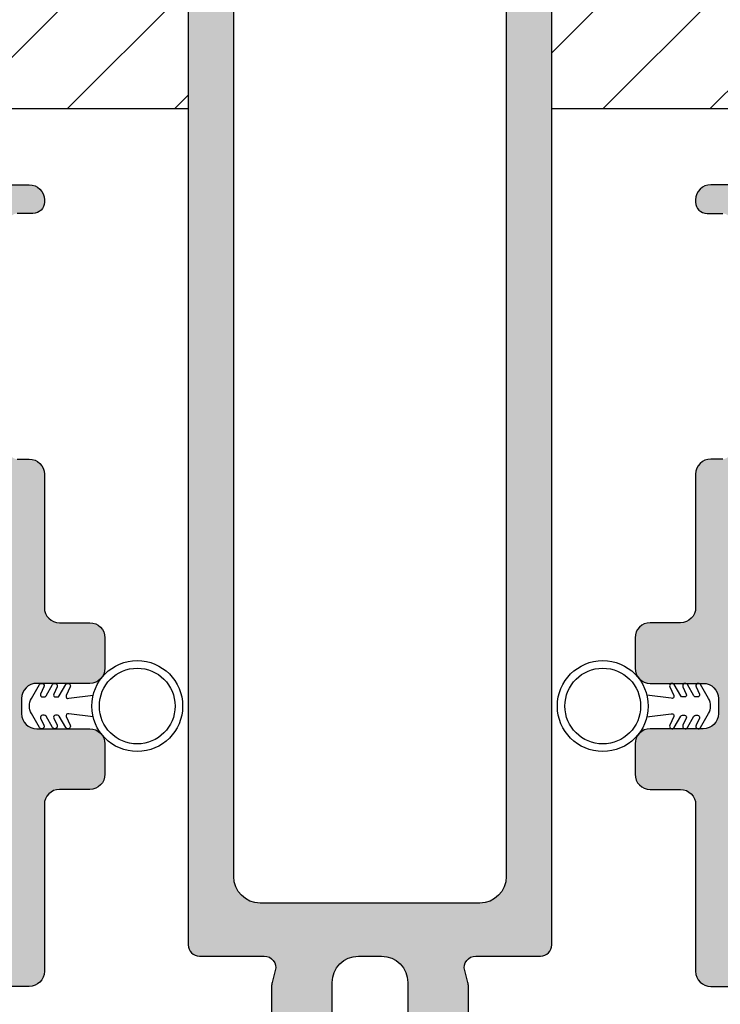
# Model space of a CAD drawing. Units: millimetres. Extents: x 1917 to 2119, y -3429 to -3140.
# Drawn here: x 1995 to 2042, y -3307 to -3242 of the extents above; entities that cross this region are included whole.
import ezdxf

# ---------------------------------------------------------------- set-up
doc = ezdxf.new("R2010")
doc.units = ezdxf.units.MM
for name, color, linetype in [('DIM', 8, 'Continuous'), ('Komposit', 7, 'Continuous'), ('SKRAVER', 8, 'Continuous'), ('Trædele', 1, 'Continuous'), ('TÆTNING', 8, 'Continuous')]:
    doc.layers.add(name, color=color, linetype=linetype)
doc.styles.get("Standard").update_dxf_attribs({"font": 'arial.ttf'})
doc.dimstyles.get("Standard").update_dxf_attribs({"dimtxt": 2.5, "dimasz": 0.8, "dimexe": 0.18, "dimexo": 0.0625, "dimgap": 1, "dimtad": 0, "dimtih": 1, "dimtoh": 1, "dimdec": 1, "dimdsep": 46, "dimtxsty": 'Standard', "dimblk": 'DIMPIL2', "dimcen": 0.09, "dimse1": 1, "dimse2": 1, "dimclrt": 1, "dimadec": 0, "dimazin": 0, "dimtfac": 1, "dimtdec": 1, "dimtofl": 0, "dimtmove": 1, "dimatfit": 3, "dimfxl": 1, "dimtolj": 1, "dimtzin": 0, "dimarcsym": 0})

# ---------------------------------------------------------------- blocks, each defined once
blk = doc.blocks.new('DIMPIL2')
at = {"color": 0}
for p, q in [((-1.106824800961476, -1.106824800965114), (1.106824800968752, 1.106824800968752)), ((0, -1.414214326046931), (0, 1.414214326046931)), ((1.407107541017467, 0), (-1.407107541024743, 0))]:
    blk.add_line(p, q, dxfattribs=at)
blk = doc.blocks.new('*D9')
at = {"layer": 'Defpoints', "color": 0, "transparency": 16777216}
for p in [(1931.738083942741, -3184.396437168293), (2025.27078654146, -3184.396437168293), (2024.978004325719, -3341.396437168296)]:
    blk.add_point(p, dxfattribs=at)
at = {"layer": 'DIM', "color": 0, "lineweight": -2, "transparency": 16777216}
for p, q in [((1931.738083942741, -3185.196437168293), (1931.738083942741, -3260.62000469899)), ((1931.738083942741, -3340.596437168296), (1931.738083942741, -3265.172869637599))]:
    blk.add_line(p, q, dxfattribs=at)
at = {"layer": 'DIM', "color": 0, "lineweight": -2, "transparency": 16777216, "xscale": 0.8, "yscale": 0.8, "zscale": 0.8}
for p, rotation in [((1931.738083942741, -3184.396437168293), 90), ((1931.738083942741, -3341.396437168296), 270)]:
    blk.add_blockref('DIMPIL2', p, dxfattribs=dict(at, rotation=rotation))
at = {"layer": 'DIM', "color": 1, "transparency": 16777216, "insert": (1931.738083942742, -3262.896437168294), "char_height": 2.5, "attachment_point": 5}
blk.add_mtext('\\A1;157', dxfattribs=at)

msp = doc.modelspace()

# ---------------------------------------------------------------- hatches: boundary and pattern name
at = {"layer": 'SKRAVER'}
h = msp.add_hatch(dxfattribs=at)
h.set_pattern_fill('_USER', color=256, scale=5, angle=45, style=0, pattern_type=0)
h.set_pattern_definition([(45, (0, 0), (-3.535533905932737, 3.535533905932738), [])])
h.paths.add_polyline_path([(2006.618126762152, -3211.596437168294), (2030.618126762151, -3211.596437168294), (2030.618126762153, -3248.096433168647), (2050.818049641496, -3248.096433168647, 0.4142135623730952), (2051.818049641496, -3247.096433168647), (2051.818049641496, -3244.096437168294), (2065.118126762175, -3244.096437168294, 0.4142135623732386), (2066.118126762174, -3243.096437168293), (2066.118126762147, -3187.096437168292, 0.414213562372952), (2063.118126762147, -3184.096437168294), (2024.118126762153, -3184.096437168294, 0.4142135623730951), (2021.118126762153, -3187.096437168294, -0.4142135623730951), (2020.118126762153, -3188.096437168294), (2017.118126762153, -3188.096437168294, -0.4142135623730951), (2016.118126762153, -3187.096437168294, 0.4142135623730951), (2013.118126762153, -3184.096437168294), (1974.118126762162, -3184.096437168294, 0.4142135623728952), (1971.118126762162, -3187.096437168291), (1971.118126762123, -3243.096437168293, 0.4142135623732948), (1972.118126762123, -3244.096437168294), (1985.418203882807, -3244.096437168294), (1985.418203882807, -3247.096433168647, 0.4142135623730951), (1986.418203882807, -3248.096433168647), (2006.618126762152, -3248.096433168647)])
h = msp.add_hatch(color=252, dxfattribs=at)
edge = h.paths.add_edge_path()
edge.add_line((2025.595545791781, -3303.996437168293), (2029.86812676215, -3303.996437168293))
edge.add_arc((2029.868126762151, -3303.246437168293), 0.75, 270, 360)
edge.add_line((2030.618126762151, -3303.246437168293), (2030.618126762151, -3212.346437168294))
edge.add_arc((2029.868126762152, -3212.346437168294), 0.75, -2.544443745170813e-14, 89.99999999999999)
edge.add_line((2029.868126762152, -3211.596437168294), (2007.368126762152, -3211.596437168294))
edge.add_arc((2007.368126762152, -3212.346437168294), 0.75, 89.99999999999999, 180)
edge.add_line((2006.618126762152, -3212.346437168294), (2006.618126762152, -3303.246437168293))
edge.add_arc((2007.368126762151, -3303.246437168293), 0.75, 180, 270)
edge.add_line((2007.368126762151, -3303.996437168293), (2011.64070773252, -3303.996437168293))
edge.add_arc((2011.640707732519, -3304.746437168293), 0.75, -14.999999999994373, 90, ccw=False)
edge.add_line((2012.365152102237, -3304.94055145212), (2012.152200935862, -3305.735296024563))
edge.add_arc((2013.118126762151, -3305.994115069665), 1.000000000000001, 165.0000000000055, 180)
edge.add_line((2012.118126762151, -3305.994115069665), (2012.118126762152, -3325.198759266922))
edge.add_arc((2013.118126762153, -3325.198759266922), 1.000000000001819, 179.9999999999739, 194.9999999999675)
edge.add_line((2012.152200935862, -3325.457578312024), (2012.365152102237, -3326.252322884466))
edge.add_arc((2011.640707732519, -3326.446437168293), 0.7500000000000008, -90, 14.999999999994373, ccw=False)
edge.add_line((2011.640707732519, -3327.196437168293), (2008.36812676215, -3327.196437168293))
edge.add_arc((2008.368126762151, -3327.946437168293), 0.75, 89.99999999999999, 180)
edge.add_line((2007.618126762151, -3327.946437168293), (2007.618126762151, -3330.846437168294))
edge.add_arc((2008.368126762151, -3330.846437168293), 0.7500000000004547, 180.0000000000347, 270)
edge.add_line((2008.368126762151, -3331.596437168294), (2028.868126762151, -3331.596437168294))
edge.add_arc((2028.868126762151, -3330.846437168293), 0.75, 270, 360)
edge.add_line((2029.618126762151, -3330.846437168293), (2029.618126762151, -3327.946437168293))
edge.add_arc((2028.868126762151, -3327.946437168293), 0.7499999999995453, -2.544443745170813e-14, 89.99999999999999)
edge.add_line((2028.868126762151, -3327.196437168293), (2025.595545791781, -3327.196437168293))
edge.add_arc((2025.595545791781, -3326.446437168293), 0.75, 164.9999999999966, 270.0000000000347, ccw=False)
edge.add_line((2024.871101422065, -3326.252322884466), (2025.08405258844, -3325.457578312024))
edge.add_arc((2024.118126762149, -3325.19875926692), 1.000000000001789, 344.9999999999251, 359.9999999999218)
edge.add_line((2025.118126762151, -3325.198759266922), (2025.118126762151, -3305.994115069665))
edge.add_arc((2024.118126762151, -3305.994115069665), 1, -2.544443745170813e-14, 14.99999999999442)
edge.add_line((2025.08405258844, -3305.735296024563), (2024.871101422066, -3304.940551452121))
edge.add_arc((2025.595545791781, -3304.746437168293), 0.7499999999995616, 89.99999999996533, 195.0000000000035, ccw=False)
edge = h.paths.add_edge_path(flags=16)
edge.add_arc((2025.868126762152, -3218.346437168294), 1.75, 0, 90, ccw=False)
edge.add_line((2027.618126762152, -3218.346437168294), (2027.618126762152, -3298.746437168293))
edge.add_arc((2025.868126762151, -3298.746437168293), 1.75, -90, 0, ccw=False)
edge.add_line((2025.868126762151, -3300.496437168293), (2011.368126762151, -3300.496437168293))
edge.add_arc((2011.368126762151, -3298.746437168293), 1.75, 180, 270, ccw=False)
edge.add_line((2009.618126762151, -3298.746437168293), (2009.618126762151, -3218.346437168294))
edge.add_arc((2011.368126762152, -3218.346437168294), 1.75, 90, 180, ccw=False)
edge.add_line((2011.368126762152, -3216.596437168294), (2025.868126762152, -3216.596437168294))
edge = h.paths.add_edge_path(flags=17)
edge.add_arc((2017.868126762151, -3325.446437168292), 1.750000000000455, 180.0000000000149, 270, ccw=False)
edge.add_line((2016.118126762151, -3325.446437168293), (2016.118126762151, -3305.746437168293))
edge.add_arc((2017.868126762151, -3305.746437168293), 1.75, 90, 180, ccw=False)
edge.add_line((2017.868126762151, -3303.996437168293), (2019.368126762151, -3303.996437168293))
edge.add_arc((2019.368126762151, -3305.746437168293), 1.75, 0, 90, ccw=False)
edge.add_line((2021.118126762151, -3305.746437168293), (2021.118126762151, -3325.446437168292))
edge.add_arc((2019.368126762151, -3325.446437168293), 1.75, -90, 0, ccw=False)
edge.add_line((2019.368126762151, -3327.196437168293), (2017.868126762152, -3327.196437168293))
at = {"layer": 'SKRAVER', "linetype": 'Continuous'}
h = msp.add_hatch(color=252, dxfattribs=at)
edge = h.paths.add_edge_path()
edge.add_line((1972.11812610872, -3245.096437168296), (1972.444635994621, -3245.096437168296))
edge.add_line((1972.444635994621, -3245.096437168296), (1981.118126762152, -3245.096437168296))
edge.add_arc((1981.118126762152, -3246.096437168295), 1, -1.3017142919125035e-11, 90, ccw=False)
edge.add_line((1982.118126762152, -3246.096437168296), (1982.118126762152, -3248.596437168296))
edge.add_arc((1981.118126762152, -3248.596437168296), 1, -90, 0, ccw=False)
edge.add_line((1981.118126762152, -3249.596437168296), (1980.886075954584, -3249.596437168296))
edge.add_arc((1980.886075954585, -3248.596437168294), 1.000000000001137, 239.9999999999771, 269.9999999999479, ccw=False)
edge.add_line((1980.386075954584, -3249.46246257208), (1979.75210135837, -3249.096437168296))
edge.add_line((1979.75210135837, -3249.096437168296), (1976.618126762156, -3249.096437168296))
edge.add_arc((1976.618126762156, -3251.096437168296), 2, 89.99999999999999, 180)
edge.add_arc((1976.618126762156, -3251.096437168295), 2, 180.0000000000065, 270)
edge.add_line((1976.618126762156, -3253.096437168296), (1996.118126762156, -3253.096437168296))
edge.add_arc((1996.118126762156, -3254.096437168296), 1, 0, 90, ccw=False)
edge.add_line((1997.118126762156, -3254.096437168296), (1997.118126762157, -3254.246437168295))
edge.add_arc((1996.368126762157, -3254.246437168295), 0.75, -90, 0, ccw=False)
edge.add_line((1996.368126762157, -3254.996437168295), (1995.318126762153, -3254.996437168295))
edge.add_arc((1995.318126762153, -3255.496437168295), 0.5, 89.99999999999999, 180)
edge.add_line((1994.818126762153, -3255.496437168295), (1994.818126762153, -3256.096437168296))
edge.add_arc((1993.818126762153, -3256.096437168296), 1, -90, 0, ccw=False)
edge.add_line((1993.818126762153, -3257.096437168296), (1986.045545791786, -3257.096437168296))
edge.add_arc((1986.045545791786, -3257.846437168296), 0.7500000000004547, 89.99999999999999, 194.9999999999351)
edge.add_line((1985.321101422069, -3258.040551452122), (1985.75849695816, -3259.672933815818))
edge.add_arc((1984.068126762154, -3260.125867144746), 1.74999999999997, -4.46789272245951e-11, 14.999999999933095, ccw=False)
edge.add_line((1985.818126762154, -3260.125867144747), (1985.818126762153, -3266.067007191845))
edge.add_arc((1984.068126762153, -3266.067007191846), 1.75, -14.9999999999402, 2.2282620193436742e-11, ccw=False)
edge.add_line((1985.758496958159, -3266.519940520774), (1985.321101422069, -3268.152322884469))
edge.add_arc((1986.045545791787, -3268.346437168296), 0.7500000000003223, 165.0000000000481, 270)
edge.add_line((1986.045545791787, -3269.096437168296), (1993.818126762154, -3269.096437168296))
edge.add_arc((1993.818126762154, -3270.096437168296), 1, -6.508571459562518e-11, 90, ccw=False)
edge.add_line((1994.818126762154, -3270.096437168297), (1994.818126762152, -3270.696437168296))
edge.add_arc((1995.318126762152, -3270.696437168296), 0.5, 180, 270)
edge.add_line((1995.318126762152, -3271.196437168296), (1996.118126762152, -3271.196437168296))
edge.add_arc((1996.118126762152, -3272.196437168296), 1, 0, 90, ccw=False)
edge.add_line((1997.118126762152, -3272.196437168296), (1997.118126762152, -3280.996437168295))
edge.add_arc((1998.118126762152, -3280.996437168295), 1, 180, 270)
edge.add_line((1998.118126762152, -3281.996437168295), (2000.118126762152, -3281.996437168295))
edge.add_arc((2000.118126762152, -3282.996437168295), 1, 0, 90, ccw=False)
edge.add_line((2001.118126762152, -3282.996437168295), (2001.118126762152, -3284.996437168295))
edge.add_arc((2000.118126762152, -3284.996437168295), 1, -90, 0, ccw=False)
edge.add_line((2000.118126762152, -3285.996437168295), (1996.618126762156, -3285.996437168295))
edge.add_arc((1996.618126762157, -3286.996437168296), 1.000000000000909, 90.0000000000521, 179.9999999999479)
edge.add_line((1995.618126762156, -3286.996437168295), (1995.618126762156, -3287.996437168295))
edge.add_arc((1996.618126762162, -3287.996437168289), 1.000000000006366, 180.0000000003648, 269.9999999996352)
edge.add_line((1996.618126762156, -3288.996437168295), (2000.118126762152, -3288.996437168295))
edge.add_arc((2000.118126762152, -3289.996437168295), 1, 0, 90, ccw=False)
edge.add_line((2001.118126762152, -3289.996437168295), (2001.118126762152, -3291.996437168295))
edge.add_arc((2000.118126762154, -3291.996437168297), 0.999999999998181, -89.99999999989569, 1.0419398677186109e-10, ccw=False)
edge.add_line((2000.118126762156, -3292.996437168295), (1998.118126762156, -3292.996437168295))
edge.add_arc((1998.118126762156, -3293.996437168295), 1.000000000000227, 89.99999999999999, 179.9999999999739)
edge.add_line((1997.118126762156, -3293.996437168295), (1997.118126762152, -3304.996437168295))
edge.add_arc((1996.118126762151, -3304.996437168295), 1.000000000000909, -89.99999999994787, -5.212541509536095e-11, ccw=False)
edge.add_line((1996.118126762152, -3305.996437168295), (1994.845545791782, -3305.996437168295))
edge.add_arc((1994.845545791782, -3306.746437168294), 0.7499999999988631, 89.99999999999999, 195.0000000001388)
edge.add_line((1994.121101422067, -3306.940551452123), (1994.558496958158, -3308.572933815819))
edge.add_arc((1992.868126762168, -3309.025867144748), 1.749999999983632, -2.9672264645341784e-11, 15.000000000122725, ccw=False)
edge.add_line((1994.618126762152, -3309.025867144749), (1994.618126762152, -3322.167007191842))
edge.add_arc((1992.868126762168, -3322.167007191844), 1.749999999983629, -15.000000000122611, 9.669065548223443e-11, ccw=False)
edge.add_line((1994.558496958158, -3322.619940520773), (1994.121101422067, -3324.252322884469))
edge.add_arc((1994.845545791782, -3324.446437168297), 0.7499999999989185, 164.9999999999115, 270.0000000000695)
edge.add_line((1994.845545791783, -3325.196437168296), (1996.118126762152, -3325.196437168294))
edge.add_arc((1996.118126762152, -3326.196437168294), 1, 0, 90, ccw=False)
edge.add_line((1997.118126762152, -3326.196437168294), (1997.118126762152, -3327.346437168296))
edge.add_arc((1997.868126762152, -3327.346437168296), 0.75, 180, 270)
edge.add_line((1997.868126762152, -3328.096437168296), (2000.118126762152, -3328.096437168296))
edge.add_arc((2000.118126762152, -3329.096437168296), 1, 0, 90, ccw=False)
edge.add_line((2001.118126762152, -3329.096437168296), (2001.118126762152, -3331.596437168296))
edge.add_arc((2000.118126762152, -3331.596437168296), 1, -90, 0, ccw=False)
edge.add_line((2000.118126762152, -3332.596437168296), (1999.886075954584, -3332.596437168296))
edge.add_arc((1999.886075954585, -3331.596437168295), 1.000000000000455, 239.9999999999576, 269.9999999999479, ccw=False)
edge.add_line((1999.386075954584, -3332.46246257208), (1998.75210135837, -3332.096437168296))
edge.add_line((1998.75210135837, -3332.096437168296), (1996.368126762152, -3332.096437168296))
edge.add_arc((1996.618126762152, -3334.096437168296), 2.015564437074637, 97.12501634890177, 262.8749836510982)
edge.add_line((1996.368126762152, -3336.096437168296), (2002.118126762151, -3336.096437168296))
edge.add_arc((2002.118126762151, -3336.596437168296), 0.5, 0, 90, ccw=False)
edge.add_line((2002.618126762151, -3336.596437168296), (2002.618126762151, -3336.796437168295))
edge.add_arc((2003.118126762151, -3336.796437168295), 0.5, 180, 270)
edge.add_line((2003.118126762151, -3337.296437168295), (2010.618126762152, -3337.296437168295))
edge.add_arc((2010.618126762152, -3336.796437168295), 0.5, -90, 0)
edge.add_line((2011.118126762152, -3336.796437168295), (2011.118126762152, -3336.596437168296))
edge.add_arc((2011.618126762152, -3336.596437168296), 0.5, 90, 180, ccw=False)
edge.add_line((2011.618126762152, -3336.096437168296), (2015.118126762152, -3336.096437168296))
edge.add_arc((2015.118126762152, -3337.096437168296), 1, 0, 90, ccw=False)
edge.add_line((2016.118126762152, -3337.096437168296), (2016.118126762152, -3340.096437168296))
edge.add_arc((2015.118126762152, -3340.096437168296), 1, -90, 0, ccw=False)
edge.add_line((2015.118126762152, -3341.096437168296), (1972.703691193628, -3341.096437168296))
edge.add_arc((1972.703691193629, -3340.096437168297), 0.9999999999988631, 186.9999999999732, 269.9999999999479, ccw=False)
edge.add_line((1971.711145041989, -3340.218306511701), (1971.151122635559, -3335.657290026325))
edge.add_arc((1971.64739571138, -3335.596355354622), 0.5000000000000269, 89.99900354933402, 187.0000000000056, ccw=False)
edge.add_line((1971.647404407053, -3335.096355354698), (1974.118083093164, -3335.096398323124))
edge.add_arc((1974.118074397492, -3335.596398323048), 0.4999999999998992, -0.001724418519700066, 89.99900354933402, ccw=False)
edge.add_line((1974.618074397265, -3335.596413371438), (1974.618059349805, -3336.096382455008))
edge.add_arc((1975.118059349579, -3336.096397503398), 0.5000000000004445, 179.9982755815063, 269.9963369278887)
edge.add_line((1975.118027383245, -3336.596397502377), (1977.617961447436, -3336.596557329832))
edge.add_arc((1977.61799341377, -3336.096557330854), 0.5000000000000292, 269.9963369279408, 359.9985965996939)
edge.add_line((1978.11799341362, -3336.096569577832), (1978.118042612719, -3334.087947537503))
edge.add_arc((1978.618042612569, -3334.087959784481), 0.4999999999999218, 108.00000000002001, 179.9985965996939, ccw=False)
edge.add_line((1978.463534115381, -3333.612431526334), (1982.978652439518, -3332.145380652002))
edge.add_arc((1983.287669433895, -3333.096437168297), 1.000000000000959, 90.00000000010431, 108.00000000011121, ccw=False)
edge.add_line((1983.287669433894, -3332.096437168296), (1984.918126762151, -3332.096437168296))
edge.add_arc((1984.918126762151, -3333.096437168296), 1, 0, 90, ccw=False)
edge.add_line((1985.918126762151, -3333.096437168296), (1985.918126762151, -3333.596437168296))
edge.add_arc((1986.918126762151, -3333.596437168296), 1, 180, 270)
edge.add_line((1986.918126762151, -3334.596437168296), (1988.368126762152, -3334.596437168296))
edge.add_arc((1988.368126762152, -3332.846437168296), 1.75, -90, 0)
edge.add_line((1990.118126762152, -3332.846437168296), (1990.118126762152, -3277.346437168296))
edge.add_arc((1988.368126762152, -3277.346437168296), 1.75, 0, 89.99999999999999)
edge.add_line((1988.368126762152, -3275.596437168296), (1986.918126762151, -3275.596437168296))
edge.add_arc((1986.918126762151, -3276.596437168296), 1, 89.99999999999999, 180)
edge.add_line((1985.918126762151, -3276.596437168296), (1985.918126762151, -3277.096437168296))
edge.add_arc((1984.918126762151, -3277.096437168296), 1, -90, 0, ccw=False)
edge.add_line((1984.918126762151, -3278.096437168296), (1983.28766943389, -3278.096437168296))
edge.add_arc((1983.287669433892, -3277.096437168295), 1.000000000000909, 251.9999999998889, 269.99999999989575, ccw=False)
edge.add_line((1982.978652439515, -3278.04749368459), (1978.463534115381, -3276.580442810256))
edge.add_arc((1978.618042612569, -3276.104914552109), 0.499999999999193, 180.0014034002018, 252.0000000000053, ccw=False)
edge.add_line((1978.118042612719, -3276.104926799086), (1978.117993413621, -3274.096304758762))
edge.add_arc((1977.61799341377, -3274.096317005741), 0.5000000000003766, 0.001403400358147885, 90.00366307200704)
edge.add_line((1977.617961447437, -3273.596317006762), (1975.118027383244, -3273.596476834217))
edge.add_arc((1975.118059349578, -3274.096476833195), 0.4999999999995745, 90.00366307200704, 180.0017244185718)
edge.add_line((1974.618059349805, -3274.096491881585), (1974.618074397264, -3274.596460965155))
edge.add_arc((1974.118074397491, -3274.596476013545), 0.4999999999999898, -89.99900354933402, 0.001724418519700066, ccw=False)
edge.add_line((1974.118083093163, -3275.096476013469), (1971.618144115846, -3275.09651949077))
edge.add_arc((1971.618135420173, -3274.596519490846), 0.4999999999996719, -179.99998128052812, -89.9990035492819, ccw=False)
edge.add_line((1971.118135420173, -3274.596519654204), (1971.118126235347, -3246.484009643137))
edge.add_line((1971.118126235347, -3246.484009643137), (1971.11812610872, -3246.096437495012))
edge.add_arc((1972.11812610872, -3246.096437168295), 0.9999999999995985, 89.99999999997402, 180.0000187194588, ccw=False)
edge = h.paths.add_edge_path(flags=16)
edge.add_arc((1975.618126762157, -3258.096437168296), 1, 90, 180, ccw=False)
edge.add_line((1975.618126762157, -3257.096437168296), (1981.318126762153, -3257.096437168296))
edge.add_arc((1981.318126762153, -3258.096437168296), 1, 0, 90, ccw=False)
edge.add_line((1982.318126762153, -3258.096437168296), (1982.318126762153, -3270.096508799469))
edge.add_arc((1981.318126762153, -3270.096508799469), 1, -90, 0, ccw=False)
edge.add_line((1981.318126762153, -3271.096508799469), (1975.618126762156, -3271.096508799469))
edge.add_arc((1975.618126762156, -3270.096508799469), 1, -180, -90, ccw=False)
edge.add_line((1974.618126762156, -3270.096508799469), (1974.618126762157, -3258.096437168296))
h = msp.add_hatch(color=252, dxfattribs=at)
edge = h.paths.add_edge_path()
edge.add_line((2065.118127415583, -3245.096437168296), (2064.791617529682, -3245.096437168296))
edge.add_line((2064.791617529682, -3245.096437168296), (2056.118126762151, -3245.096437168296))
edge.add_arc((2056.118126762151, -3246.096437168295), 1, 450, 540.000000000013)
edge.add_line((2055.118126762151, -3246.096437168296), (2055.118126762151, -3248.596437168296))
edge.add_arc((2056.118126762151, -3248.596437168296), 1, 540, 630)
edge.add_line((2056.118126762151, -3249.596437168296), (2056.35017756972, -3249.596437168296))
edge.add_arc((2056.350177569719, -3248.596437168294), 1.000000000001137, 270.0000000000521, 300.0000000000229)
edge.add_line((2056.85017756972, -3249.46246257208), (2057.484152165934, -3249.096437168296))
edge.add_line((2057.484152165934, -3249.096437168296), (2060.618126762148, -3249.096437168296))
edge.add_arc((2060.618126762148, -3251.096437168296), 2, 360, 450, ccw=False)
edge.add_arc((2060.618126762148, -3251.096437168295), 2, 270, 359.99999999999346, ccw=False)
edge.add_line((2060.618126762148, -3253.096437168296), (2041.118126762148, -3253.096437168296))
edge.add_arc((2041.118126762148, -3254.096437168296), 1, 450, 540)
edge.add_line((2040.118126762148, -3254.096437168296), (2040.118126762147, -3254.246437168295))
edge.add_arc((2040.868126762147, -3254.246437168295), 0.75, 540, 630)
edge.add_line((2040.868126762147, -3254.996437168295), (2041.91812676215, -3254.996437168295))
edge.add_arc((2041.91812676215, -3255.496437168295), 0.5, 360, 450, ccw=False)
edge.add_line((2042.41812676215, -3255.496437168295), (2042.41812676215, -3256.096437168296))
edge.add_arc((2043.41812676215, -3256.096437168296), 1, 540, 630)
edge.add_line((2043.41812676215, -3257.096437168296), (2051.190707732518, -3257.096437168296))
edge.add_arc((2051.190707732518, -3257.846437168296), 0.7500000000004547, 345.00000000006486, 450, ccw=False)
edge.add_line((2051.915152102235, -3258.040551452122), (2051.477756566143, -3259.672933815818))
edge.add_arc((2053.16812676215, -3260.125867144746), 1.74999999999997, 525.0000000000668, 540.0000000000447)
edge.add_line((2051.41812676215, -3260.125867144747), (2051.418126762151, -3266.067007191845))
edge.add_arc((2053.168126762151, -3266.067007191846), 1.75, 539.9999999999776, 554.9999999999402)
edge.add_line((2051.477756566144, -3266.519940520774), (2051.915152102234, -3268.152322884469))
edge.add_arc((2051.190707732517, -3268.346437168296), 0.7500000000003223, 270, 374.9999999999519, ccw=False)
edge.add_line((2051.190707732517, -3269.096437168296), (2043.41812676215, -3269.096437168296))
edge.add_arc((2043.41812676215, -3270.096437168296), 1, 450, 540.0000000000651)
edge.add_line((2042.41812676215, -3270.096437168297), (2042.418126762151, -3270.696437168296))
edge.add_arc((2041.918126762151, -3270.696437168296), 0.5, 270, 360, ccw=False)
edge.add_line((2041.918126762151, -3271.196437168296), (2041.118126762151, -3271.196437168296))
edge.add_arc((2041.118126762151, -3272.196437168296), 1, 450, 540)
edge.add_line((2040.118126762151, -3272.196437168296), (2040.118126762151, -3280.996437168295))
edge.add_arc((2039.118126762151, -3280.996437168295), 1, 270, 360, ccw=False)
edge.add_line((2039.118126762151, -3281.996437168295), (2037.118126762151, -3281.996437168295))
edge.add_arc((2037.118126762151, -3282.996437168295), 1, 450, 540)
edge.add_line((2036.118126762151, -3282.996437168295), (2036.118126762151, -3284.996437168295))
edge.add_arc((2037.118126762151, -3284.996437168295), 1, 540, 630)
edge.add_line((2037.118126762151, -3285.996437168295), (2040.618126762148, -3285.996437168295))
edge.add_arc((2040.618126762147, -3286.996437168296), 1.000000000000909, 360.0000000000521, 449.99999999994793, ccw=False)
edge.add_line((2041.618126762148, -3286.996437168295), (2041.618126762148, -3287.996437168295))
edge.add_arc((2040.618126762141, -3287.996437168289), 1.000000000006366, 270.00000000036476, 359.99999999963524, ccw=False)
edge.add_line((2040.618126762148, -3288.996437168295), (2037.118126762151, -3288.996437168295))
edge.add_arc((2037.118126762151, -3289.996437168295), 1, 450, 540)
edge.add_line((2036.118126762151, -3289.996437168295), (2036.118126762151, -3291.996437168295))
edge.add_arc((2037.118126762149, -3291.996437168297), 0.999999999998181, 539.9999999998957, 629.9999999998959)
edge.add_line((2037.118126762148, -3292.996437168295), (2039.118126762148, -3292.996437168295))
edge.add_arc((2039.118126762148, -3293.996437168295), 1.000000000000227, 360.00000000002603, 450, ccw=False)
edge.add_line((2040.118126762148, -3293.996437168295), (2040.118126762151, -3304.996437168295))
edge.add_arc((2041.118126762152, -3304.996437168295), 1.000000000000909, 540.0000000000521, 629.9999999999479)
edge.add_line((2041.118126762151, -3305.996437168295), (2042.390707732521, -3305.996437168295))
edge.add_arc((2042.390707732521, -3306.746437168294), 0.7499999999988631, 344.99999999986113, 450, ccw=False)
edge.add_line((2043.115152102236, -3306.940551452123), (2042.677756566146, -3308.572933815819))
edge.add_arc((2044.368126762135, -3309.025867144748), 1.749999999983632, 524.9999999998773, 540.0000000000297)
edge.add_line((2042.618126762151, -3309.025867144749), (2042.618126762151, -3322.167007191842))
edge.add_arc((2044.368126762135, -3322.167007191844), 1.749999999983629, 539.9999999999033, 555.0000000001227)
edge.add_line((2042.677756566146, -3322.619940520773), (2043.115152102236, -3324.252322884469))
edge.add_arc((2042.390707732521, -3324.446437168297), 0.7499999999989185, 269.99999999993054, 375.0000000000885, ccw=False)
edge.add_line((2042.39070773252, -3325.196437168296), (2041.118126762151, -3325.196437168294))
edge.add_arc((2041.118126762151, -3326.196437168294), 1, 450, 540)
edge.add_line((2040.118126762151, -3326.196437168294), (2040.118126762151, -3327.346437168296))
edge.add_arc((2039.368126762151, -3327.346437168296), 0.75, 270, 360, ccw=False)
edge.add_line((2039.368126762151, -3328.096437168296), (2037.118126762151, -3328.096437168296))
edge.add_arc((2037.118126762151, -3329.096437168296), 1, 450, 540)
edge.add_line((2036.118126762151, -3329.096437168296), (2036.118126762151, -3331.596437168296))
edge.add_arc((2037.118126762151, -3331.596437168296), 1, 540, 630)
edge.add_line((2037.118126762151, -3332.596437168296), (2037.350177569719, -3332.596437168296))
edge.add_arc((2037.350177569718, -3331.596437168295), 1.000000000000455, 270.0000000000521, 300.0000000000424)
edge.add_line((2037.850177569719, -3332.46246257208), (2038.484152165933, -3332.096437168296))
edge.add_line((2038.484152165933, -3332.096437168296), (2040.868126762151, -3332.096437168296))
edge.add_arc((2040.618126762151, -3334.096437168296), 2.015564437074637, 277.1250163489018, 442.8749836510982, ccw=False)
edge.add_line((2040.868126762151, -3336.096437168296), (2035.118126762152, -3336.096437168296))
edge.add_arc((2035.118126762152, -3336.596437168296), 0.5, 450, 540)
edge.add_line((2034.618126762152, -3336.596437168296), (2034.618126762152, -3336.796437168295))
edge.add_arc((2034.118126762152, -3336.796437168295), 0.5, 270, 360, ccw=False)
edge.add_line((2034.118126762152, -3337.296437168295), (2026.618126762151, -3337.296437168295))
edge.add_arc((2026.618126762151, -3336.796437168295), 0.5, 540, 630, ccw=False)
edge.add_line((2026.118126762151, -3336.796437168295), (2026.118126762151, -3336.596437168296))
edge.add_arc((2025.618126762151, -3336.596437168296), 0.5, 360, 450)
edge.add_line((2025.618126762151, -3336.096437168296), (2022.118126762151, -3336.096437168296))
edge.add_arc((2022.118126762151, -3337.096437168296), 1, 450, 540)
edge.add_line((2021.118126762151, -3337.096437168296), (2021.118126762151, -3340.096437168296))
edge.add_arc((2022.118126762151, -3340.096437168296), 1, 540, 630)
edge.add_line((2022.118126762151, -3341.096437168296), (2064.532562330675, -3341.096437168296))
edge.add_arc((2064.532562330674, -3340.096437168297), 0.9999999999988631, 270.0000000000521, 353.0000000000268)
edge.add_line((2065.525108482315, -3340.218306511701), (2066.085130888744, -3335.657290026325))
edge.add_arc((2065.588857812923, -3335.596355354622), 0.5000000000000269, 352.9999999999944, 450.000996450666)
edge.add_line((2065.588849117251, -3335.096355354698), (2063.118170431139, -3335.096398323124))
edge.add_arc((2063.118179126812, -3335.596398323048), 0.4999999999998992, 450.000996450666, 540.0017244185196)
edge.add_line((2062.618179127038, -3335.596413371438), (2062.618194174498, -3336.096382455008))
edge.add_arc((2062.118194174724, -3336.096397503398), 0.5000000000004445, 270.0036630721113, 360.00172441849367, ccw=False)
edge.add_line((2062.118226141059, -3336.596397502377), (2059.618292076868, -3336.596557329832))
edge.add_arc((2059.618260110534, -3336.096557330854), 0.5000000000000292, 180.0014034003061, 270.00366307205917, ccw=False)
edge.add_line((2059.118260110684, -3336.096569577832), (2059.118210911584, -3334.087947537503))
edge.add_arc((2058.618210911734, -3334.087959784481), 0.4999999999999218, 360.0014034003061, 431.9999999999799)
edge.add_line((2058.772719408922, -3333.612431526334), (2054.257601084785, -3332.145380652002))
edge.add_arc((2053.948584090408, -3333.096437168297), 1.000000000000959, 431.9999999998889, 449.9999999998957)
edge.add_line((2053.94858409041, -3332.096437168296), (2052.318126762152, -3332.096437168296))
edge.add_arc((2052.318126762152, -3333.096437168296), 1, 450, 540)
edge.add_line((2051.318126762152, -3333.096437168296), (2051.318126762152, -3333.596437168296))
edge.add_arc((2050.318126762152, -3333.596437168296), 1, 270, 360, ccw=False)
edge.add_line((2050.318126762152, -3334.596437168296), (2048.868126762151, -3334.596437168296))
edge.add_arc((2048.868126762151, -3332.846437168296), 1.75, 540, 630, ccw=False)
edge.add_line((2047.118126762151, -3332.846437168296), (2047.118126762151, -3277.346437168296))
edge.add_arc((2048.868126762151, -3277.346437168296), 1.75, 450, 540, ccw=False)
edge.add_line((2048.868126762151, -3275.596437168296), (2050.318126762152, -3275.596437168296))
edge.add_arc((2050.318126762152, -3276.596437168296), 1, 360, 450, ccw=False)
edge.add_line((2051.318126762152, -3276.596437168296), (2051.318126762152, -3277.096437168296))
edge.add_arc((2052.318126762152, -3277.096437168296), 1, 540, 630)
edge.add_line((2052.318126762152, -3278.096437168296), (2053.948584090414, -3278.096437168296))
edge.add_arc((2053.948584090412, -3277.096437168295), 1.000000000000909, 270.0000000001042, 288.0000000001111)
edge.add_line((2054.257601084789, -3278.04749368459), (2058.772719408922, -3276.580442810256))
edge.add_arc((2058.618210911734, -3276.104914552109), 0.499999999999193, 287.9999999999947, 359.9985965997982)
edge.add_line((2059.118210911584, -3276.104926799086), (2059.118260110683, -3274.096304758762))
edge.add_arc((2059.618260110533, -3274.096317005741), 0.5000000000003766, 449.99633692799296, 539.9985965996418, ccw=False)
edge.add_line((2059.618292076867, -3273.596317006762), (2062.118226141059, -3273.596476834217))
edge.add_arc((2062.118194174725, -3274.096476833195), 0.4999999999995745, 359.9982755814282, 449.99633692799296, ccw=False)
edge.add_line((2062.618194174499, -3274.096491881585), (2062.618179127039, -3274.596460965155))
edge.add_arc((2063.118179126813, -3274.596476013545), 0.4999999999999898, 539.9982755814802, 629.9990035493339)
edge.add_line((2063.11817043114, -3275.096476013469), (2065.618109408458, -3275.09651949077))
edge.add_arc((2065.61811810413, -3274.596519490846), 0.4999999999996719, 629.9990035492818, 719.9999812805282)
edge.add_line((2066.11811810413, -3274.596519654204), (2066.118127288956, -3246.484009643137))
edge.add_line((2066.118127288956, -3246.484009643137), (2066.118127415583, -3246.096437495012))
edge.add_arc((2065.118127415583, -3246.096437168295), 0.9999999999995985, 359.9999812805412, 450.000000000026)
edge = h.paths.add_edge_path(flags=16)
edge.add_arc((2061.618126762147, -3258.096437168296), 1, 360, 450)
edge.add_line((2061.618126762147, -3257.096437168296), (2055.918126762151, -3257.096437168296))
edge.add_arc((2055.918126762151, -3258.096437168296), 1, 450, 540)
edge.add_line((2054.918126762151, -3258.096437168296), (2054.918126762151, -3270.096508799469))
edge.add_arc((2055.918126762151, -3270.096508799469), 1, 540, 630)
edge.add_line((2055.918126762151, -3271.096508799469), (2061.618126762148, -3271.096508799469))
edge.add_arc((2061.618126762148, -3270.096508799469), 1, 630, 720)
edge.add_line((2062.618126762148, -3270.096508799469), (2062.618126762147, -3258.096437168296))

# ---------------------------------------------------------------- linework, layer by layer
at = {"layer": 'Komposit'}
for points in [[(2006.618126762152, -3212.346437168294), (2006.618126762151, -3303.246437168293, 0.414213562373095), (2007.368126762151, -3303.996437168293), (2011.640707732519, -3303.996437168293, -0.4931454260312739), (2012.365152102237, -3304.94055145212), (2012.152200935862, -3305.735296024563, 0.06554346281521396), (2012.118126762151, -3305.994115069665), (2012.118126762151, -3325.198759266922, 0.06554346281521396)], [(2025.118126762151, -3325.198759266922), (2025.118126762151, -3305.994115069665, 0.06554346281521392), (2025.08405258844, -3305.735296024563), (2024.871101422065, -3304.94055145212, -0.493145426031274), (2025.595545791781, -3303.996437168293), (2029.868126762151, -3303.996437168293, 0.414213562373095), (2030.618126762151, -3303.246437168293), (2030.618126762152, -3212.346437168294, 0.414213562373095)], [(1976.618126762156, -3253.096437168296), (1996.118126762156, -3253.096437168296, -0.414213562373095), (1997.118126762156, -3254.096437168296), (1997.118126762157, -3254.246437168295, -0.414213562373095), (1996.368126762157, -3254.996437168295), (1995.318126762153, -3254.996437168295, 0.414213562373095)], [(2060.618126762148, -3253.096437168296), (2041.118126762148, -3253.096437168296, 0.414213562373095), (2040.118126762148, -3254.096437168296), (2040.118126762147, -3254.246437168295, 0.414213562373095), (2040.868126762147, -3254.996437168295), (2041.91812676215, -3254.996437168295, -0.414213562373095)], [(1995.318126762152, -3271.196437168296), (1996.118126762152, -3271.196437168296, -0.414213562373095), (1997.118126762152, -3272.196437168296), (1997.118126762152, -3280.996437168295, 0.414213562373095), (1998.118126762152, -3281.996437168295), (2000.118126762152, -3281.996437168295, -0.414213562373095), (2001.118126762152, -3282.996437168295), (2001.118126762152, -3284.996437168295, -0.414213562373095), (2000.118126762152, -3285.996437168295), (1996.618126762156, -3285.996437168295, 0.4142135623725622), (1995.618126762156, -3286.996437168295), (1995.618126762156, -3287.996437168295, 0.4142135623693656), (1996.618126762156, -3288.996437168295), (2000.118126762152, -3288.996437168295, -0.414213562373095), (2001.118126762152, -3289.996437168295), (2001.118126762152, -3291.996437168295, -0.414213562373095), (2000.118126762156, -3292.996437168295), (1998.118126762156, -3292.996437168295, 0.4142135623730284), (1997.118126762156, -3293.996437168295), (1997.118126762152, -3304.996437168295, -0.4142135623725622), (1996.118126762152, -3305.996437168295), (1994.845545791782, -3305.996437168295, 0.4931454260321484)], [(2041.918126762151, -3271.196437168296), (2041.118126762151, -3271.196437168296, 0.414213562373095), (2040.118126762151, -3272.196437168296), (2040.118126762151, -3280.996437168295, -0.414213562373095), (2039.118126762151, -3281.996437168295), (2037.118126762151, -3281.996437168295, 0.414213562373095), (2036.118126762151, -3282.996437168295), (2036.118126762151, -3284.996437168295, 0.414213562373095), (2037.118126762151, -3285.996437168295), (2040.618126762148, -3285.996437168295, -0.4142135623725622), (2041.618126762148, -3286.996437168295), (2041.618126762148, -3287.996437168295, -0.4142135623693656), (2040.618126762148, -3288.996437168295), (2037.118126762151, -3288.996437168295, 0.414213562373095), (2036.118126762151, -3289.996437168295), (2036.118126762151, -3291.996437168295, 0.414213562373095), (2037.118126762148, -3292.996437168295), (2039.118126762148, -3292.996437168295, -0.4142135623730284), (2040.118126762148, -3293.996437168295), (2040.118126762151, -3304.996437168295, 0.4142135623725622), (2041.118126762151, -3305.996437168295), (2042.390707732521, -3305.996437168295, -0.4931454260321484)]]:
    msp.add_lwpolyline(points, format="xyb", dxfattribs=at)
for points in [[(2025.868126762152, -3216.596437168294, -0.414213562373095), (2027.618126762152, -3218.346437168294), (2027.618126762151, -3298.746437168293, -0.414213562373095), (2025.868126762151, -3300.496437168293), (2011.368126762151, -3300.496437168293, -0.414213562373095), (2009.618126762151, -3298.746437168293), (2009.618126762152, -3218.346437168294, -0.414213562373095), (2011.368126762152, -3216.596437168294)], [(2017.868126762151, -3327.196437168293, -0.414213562373095), (2016.118126762151, -3325.446437168293), (2016.118126762151, -3305.746437168293, -0.414213562373095), (2017.868126762151, -3303.996437168293), (2019.368126762151, -3303.996437168293, -0.414213562373095), (2021.118126762151, -3305.746437168293), (2021.118126762151, -3325.446437168293, -0.414213562373095), (2019.368126762151, -3327.196437168293)]]:
    msp.add_lwpolyline(points, format="xyb", close=True, dxfattribs=at)
at = {"layer": 'Trædele'}
for points in [[(2066.118126762147, -3187.096437168292), (2066.118126762174, -3243.096437168294, -0.4142135623732376), (2065.118126762174, -3244.096437168294), (2051.818049641496, -3244.096437168294), (2051.818049641496, -3247.096433168647, -0.414213562373113), (2050.818049641496, -3248.096433168647), (2030.618126762153, -3248.096433168647), (2030.618126762151, -3211.596437168294)], [(2006.618126762152, -3211.596437168294), (2006.618126762152, -3248.096433168647), (1986.418203882807, -3248.096433168647, -0.414213562373095), (1985.418203882807, -3247.096433168647), (1985.418203882807, -3244.096437168294), (1972.118126762123, -3244.096437168294)]]:
    msp.add_lwpolyline(points, format="xyb", dxfattribs=at)
at = {"layer": 'TÆTNING', "color": 8}
for points in [[(2000.335504891996, -3288.209561496457), (1998.73711493243, -3288.01371424825, 0.7039927216364085), (1998.558702198717, -3288.190326717727), (1998.824034710122, -3288.759334124671, -0.9572917422539232), (1998.528645844986, -3288.913103834961), (1998.095633143095, -3288.163103834961, 0.2679491924314437), (1997.980163089256, -3288.096437168296), (1997.857545526412, -3288.096437168296, 0.5486187866269258), (1997.736704488141, -3288.286119603194), (1997.957368043457, -3288.759334124671, -0.9572917422539232), (1997.661979178321, -3288.913103834961), (1997.228966476426, -3288.163103834961, 0.2679491924311797), (1997.113496422591, -3288.096437168296), (1996.990878859744, -3288.096437168296, 0.5486187866269258), (1996.870037821476, -3288.286119603194), (1997.090701376788, -3288.759334124671, -0.9572917422539232), (1996.795312511653, -3288.913103834961), (1996.266074766992, -3287.996437185632, -0.2679491924310569), (1996.266074762801, -3286.996437185632), (1996.795312511653, -3286.079770501629, -0.9572917422539032), (1997.090701376788, -3286.233540211918), (1996.870037821476, -3286.706754733396, 0.5486187866269258), (1996.990878859744, -3286.896437168295), (1997.113496422591, -3286.896437168295, 0.2679491924311797), (1997.228966476426, -3286.829770501629), (1997.661979178321, -3286.079770501629, -0.9572917422539032), (1997.957368043457, -3286.233540211918), (1997.736704488141, -3286.706754733396, 0.5486187866269258), (1997.857545526412, -3286.896437168295), (1997.980163089256, -3286.896437168295, 0.2679491924311797), (1998.095633143095, -3286.829770501629), (1998.528645844986, -3286.079770501629, -0.9572917422539032), (1998.824034710122, -3286.233540211918), (1998.558702198717, -3286.802547618862, 0.7039927216364085), (1998.73711493243, -3286.979160088341), (2000.335504891996, -3286.783312840133)], [(2036.900748632307, -3288.209561496457), (2038.499138591874, -3288.01371424825, -0.7039927216364085), (2038.677551325586, -3288.190326717727), (2038.412218814182, -3288.759334124671, 0.9572917422539232), (2038.707607679317, -3288.913103834961), (2039.140620381208, -3288.163103834961, -0.2679491924314437), (2039.256090435047, -3288.096437168296), (2039.378707997891, -3288.096437168296, -0.5486187866269258), (2039.499549036162, -3288.286119603194), (2039.278885480847, -3288.759334124671, 0.9572917422539232), (2039.574274345982, -3288.913103834961), (2040.007287047877, -3288.163103834961, -0.2679491924311797), (2040.122757101712, -3288.096437168296), (2040.245374664559, -3288.096437168296, -0.5486187866269258), (2040.366215702827, -3288.286119603194), (2040.145552147515, -3288.759334124671, 0.9572917422539232), (2040.440941012651, -3288.913103834961), (2040.970178757311, -3287.996437185632, 0.2679491924310569), (2040.970178761502, -3286.996437185632), (2040.440941012651, -3286.079770501629, 0.9572917422539032), (2040.145552147515, -3286.233540211918), (2040.366215702827, -3286.706754733396, -0.5486187866269258), (2040.245374664559, -3286.896437168295), (2040.122757101712, -3286.896437168295, -0.2679491924311797), (2040.007287047877, -3286.829770501629), (2039.574274345982, -3286.079770501629, 0.9572917422539032), (2039.278885480847, -3286.233540211918), (2039.499549036162, -3286.706754733396, -0.5486187866269258), (2039.378707997891, -3286.896437168295), (2039.256090435047, -3286.896437168295, -0.2679491924311797), (2039.140620381208, -3286.829770501629), (2038.707607679317, -3286.079770501629, 0.9572917422539032), (2038.412218814182, -3286.233540211918), (2038.677551325586, -3286.802547618862, -0.7039927216364085), (2038.499138591874, -3286.979160088341), (2036.900748632307, -3286.783312840133)]]:
    msp.add_lwpolyline(points, format="xyb", dxfattribs=at)
for centre, radius in [((2003.249514791188, -3287.496437168295), 3), ((2033.986738733115, -3287.496437168295), 3), ((2003.249514791188, -3287.496437168295), 2.5), ((2033.986738733115, -3287.496437168295), 2.5)]:
    msp.add_circle(centre, radius, dxfattribs=at)

# ---------------------------------------------------------------- dimensions: what is measured, and where the dimension line sits
at = {"layer": 'DIM'}
dim = msp.add_linear_dim(base=(1931.738083942741, -3184.396437168293), p1=(2024.978004325719, -3341.396437168296), p2=(2025.27078654146, -3184.396437168293), angle=90, dimstyle='Standard', dxfattribs=at)
dim.commit()
dim.dimension.update_dxf_attribs({"geometry": '*D9', "text_midpoint": (1931.738083942742, -3262.896437168294)})

doc.saveas('drawing.dxf')
